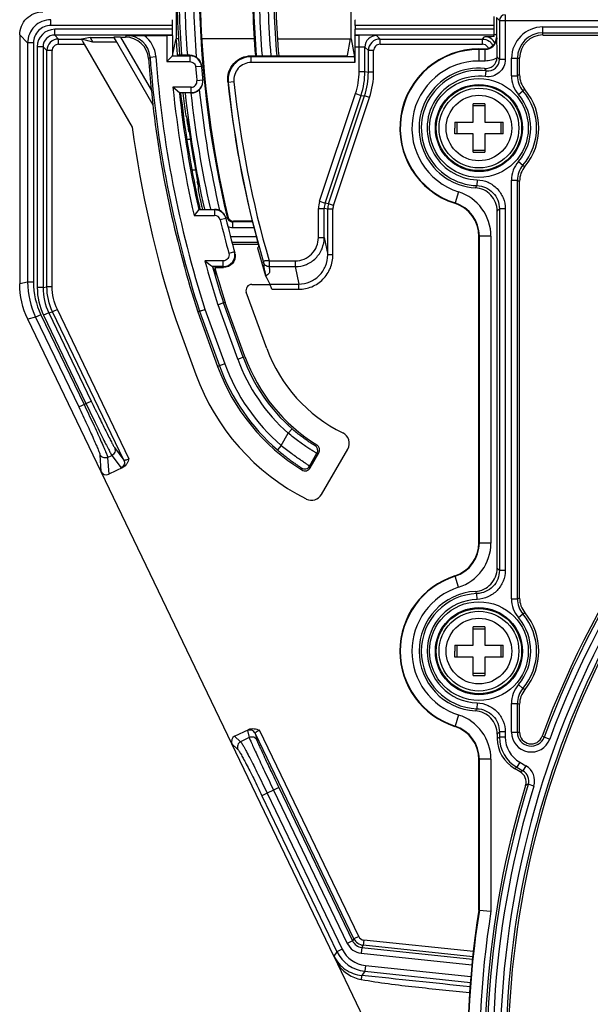
# Model space of a CAD drawing. Units: inches. Extents: x 0 to 34, y 0 to 22.
# Drawn here: x 10.5 to 11.9, y 12.5 to 15 of the extents above; entities that cross this region are included whole.
import ezdxf

# ---------------------------------------------------------------- set-up
doc = ezdxf.new("R2010")
doc.units = ezdxf.units.IN
doc.header["$LTSCALE"] = 1.87
doc.header["$MEASUREMENT"] = 0
doc.layers.get('0').update_dxf_attribs({"linetype": 'CONTINUOUS'})
doc.layers.add('ALL_ASM_MEM', color=7, linetype='CONTINUOUS')
doc.styles.get("Standard").update_dxf_attribs({"font": 'txt', "width": 0.8})
doc.dimstyles.new('DIMSTYLE_1', dxfattribs={"dimtxt": 0.15, "dimasz": 0.1875, "dimexe": 0.125, "dimexo": 0.0625, "dimgap": 0.075, "dimtad": 0, "dimtih": 1, "dimtoh": 1, "dimlfac": 1.333333, "dimzin": 0, "dimdsep": 46, "dimtxsty": 'Standard', "dimblk": '_FILLED', "dimblk1": '_FILLED', "dimblk2": '_FILLED', "dimcen": 0.09, "dimadec": 0, "dimazin": 0, "dimtp": 0.01, "dimtm": 0.01, "dimtfac": 1, "dimtofl": 0, "dimtmove": 0, "dimatfit": 3, "dimldrblk": '_FILLED', "dimfxl": 1, "dimtolj": 1, "dimtzin": 0, "dimarcsym": 0})

# ---------------------------------------------------------------- blocks, each defined once
blk = doc.blocks.new('_FILLED')
at = {"color": 0, "linetype": 'ByBlock'}
blk.add_solid([(0, 0), (-1, 0.167), (-1, -0.167)], dxfattribs=at)
blk = doc.blocks.new('*D1')
at = {"color": 2, "linetype": 'Continuous'}
for p, q in [((10.4972, 15.0852), (10.4972, 18.5767)), ((16.4766, 12.9726), (16.4766, 18.5767)), ((10.4972, 18.4517), (12.9319, 18.4517)), ((16.4766, 18.4517), (14.0419, 18.4517))]:
    blk.add_line(p, q, dxfattribs=at)
at = {"color": 2, "linetype": 'Continuous', "xscale": 0.1875, "yscale": 0.1875, "zscale": 0.1875, "rotation": 180}
blk.add_blockref('_FILLED', (10.4972, 18.4517), dxfattribs=at)
at = {"color": 2, "linetype": 'Continuous', "xscale": 0.1875, "yscale": 0.1875, "zscale": 0.1875}
blk.add_blockref('_FILLED', (16.4766, 18.4517), dxfattribs=at)
at = {"color": 2, "linetype": 'Continuous', "insert": (13.1869, 18.5267), "char_height": 0.15, "width": 0.96, "attachment_point": 2, "line_spacing_factor": 0.9}
blk.add_mtext('8.0\\P[202,50]', dxfattribs=at)

msp = doc.modelspace()

# ---------------------------------------------------------------- linework, layer by layer
at = {"layer": 'ALL_ASM_MEM', "color": 7, "linetype": 'Continuous'}
for p, q in [((10.8948, 15.0398), (10.8948, 14.9709)), ((11.3388, 14.9709), (11.3388, 15.0398)), ((11.702, 14.9766), (11.702, 15.0274)), ((11.7079, 15.025), (11.7079, 14.9748)), ((10.4972, 14.9808), (10.4972, 14.3487)), ((10.8844, 15.0049), (10.8844, 14.9952)), ((11.3491, 15.0049), (11.3491, 14.9952)), ((11.826, 14.9807), (12.4756, 14.9807)), ((10.6548, 14.9705), (10.6546, 14.9705)), ((10.6761, 14.9747), (10.6548, 14.9706)), ((10.6834, 14.9623), (10.6548, 14.9706)), ((10.6611, 14.9574), (10.7829, 14.7465)), ((10.6761, 14.9747), (10.6834, 14.9623)), ((10.6761, 14.9747), (10.7363, 14.9747)), ((10.7435, 14.9623), (10.6834, 14.9623)), ((10.7363, 14.9747), (10.7365, 14.9751)), ((10.7363, 14.9747), (10.7435, 14.9623)), ((10.7534, 14.9754), (10.7656, 14.9754)), ((10.7694, 14.9794), (10.8134, 14.9797)), ((10.8134, 14.9797), (10.871, 14.9797)), ((10.8847, 14.9805), (10.8857, 14.9794)), ((10.8857, 14.928), (10.8938, 14.9685)), ((10.894, 14.9694), (10.8948, 14.9709)), ((10.9005, 14.9709), (10.8948, 14.9709)), ((11.0928, 14.9709), (10.9596, 14.9709)), ((11.152, 14.9709), (11.3388, 14.9709)), ((11.3294, 14.9291), (11.3377, 14.9709)), ((11.3388, 14.9709), (11.3478, 14.9256)), ((11.3488, 14.9805), (11.3486, 14.9802)), ((11.7089, 14.9737), (11.7091, 14.9699)), ((11.348, 14.9507), (11.348, 14.9109)), ((11.6636, 14.9453), (11.6784, 14.9453)), ((10.8857, 14.9279), (10.871, 14.9132)), ((10.8972, 14.9301), (10.9292, 14.9301)), ((11.0847, 14.9278), (11.3146, 14.9278)), ((11.7669, 14.8794), (11.7669, 14.9217)), ((10.8318, 14.8397), (10.8355, 14.8037)), ((10.9027, 14.8335), (10.8863, 14.8483)), ((11.6486, 14.7595), (11.6486, 14.8061)), ((11.6786, 14.8061), (11.6786, 14.7595)), ((10.8352, 14.8036), (10.8355, 14.8037)), ((11.6786, 14.8008), (11.6486, 14.8008)), ((10.9123, 14.7592), (10.9152, 14.7592)), ((10.9219, 14.7653), (10.9219, 14.7652)), ((10.9232, 14.7652), (10.9219, 14.7652)), ((11.602, 14.7595), (11.6486, 14.7595)), ((11.6073, 14.7595), (11.6073, 14.7295)), ((11.6786, 14.7595), (11.7252, 14.7595)), ((11.7198, 14.7295), (11.7198, 14.7595)), ((10.9274, 14.7356), (10.926, 14.7356)), ((10.9305, 14.715), (10.9217, 14.715)), ((11.6486, 14.7295), (11.602, 14.7295)), ((11.6486, 14.6829), (11.6486, 14.7295)), ((11.6786, 14.7295), (11.6786, 14.6829)), ((11.7252, 14.7295), (11.6786, 14.7295)), ((11.6486, 14.6883), (11.6786, 14.6883)), ((10.9347, 14.6382), (10.9436, 14.6382)), ((10.9488, 14.6105), (10.9478, 14.6088)), ((11.7669, 13.5507), (11.7669, 14.6096)), ((10.9402, 14.594), (10.9432, 14.594)), ((10.949, 14.6028), (10.9504, 14.6028)), ((10.9518, 14.5374), (10.94, 14.5226)), ((11.7099, 13.6265), (11.7099, 14.5338)), ((11.0879, 14.5083), (11.0403, 14.5083)), ((11.1006, 14.4586), (11.1043, 14.4439)), ((11.6636, 13.6912), (11.6636, 14.4691)), ((11.0376, 14.4492), (11.1031, 14.4492)), ((11.1013, 14.4398), (11.1043, 14.4439)), ((10.987, 14.3924), (10.9871, 14.3923)), ((10.9925, 14.3902), (11.015, 14.3902)), ((11.0866, 14.347), (11.1333, 14.347)), ((11.1328, 14.3479), (11.1327, 14.3481)), ((11.1331, 14.3471), (11.1328, 14.3479)), ((11.1372, 14.3349), (11.1331, 14.3471)), ((11.1248, 14.1844), (11.0728, 14.3272)), ((11.0193, 14.3016), (11.0148, 14.3001)), ((11.0693, 14.1642), (11.0193, 14.3016)), ((11.2952, 12.6413), (10.5176, 14.2592)), ((10.8935, 14.2585), (10.9444, 14.1187)), ((10.9539, 14.2792), (10.9494, 14.2777)), ((10.9494, 14.2777), (10.9999, 14.1389)), ((11.2346, 13.8811), (11.2568, 13.9195)), ((11.2639, 13.8138), (11.3305, 13.9291)), ((10.7591, 13.8822), (10.7234, 13.8651)), ((11.6486, 13.4308), (11.6486, 13.4774)), ((11.6786, 13.472), (11.6486, 13.472)), ((11.6786, 13.4774), (11.6786, 13.4308)), ((11.602, 13.4308), (11.6486, 13.4308)), ((11.6073, 13.4308), (11.6073, 13.4008)), ((11.6786, 13.4308), (11.7252, 13.4308)), ((11.7198, 13.4008), (11.7198, 13.4308)), ((11.6486, 13.4008), (11.602, 13.4008)), ((11.6486, 13.3542), (11.6486, 13.4008)), ((11.6786, 13.4008), (11.6786, 13.3542)), ((11.7252, 13.4008), (11.6786, 13.4008)), ((11.6486, 13.3595), (11.6786, 13.3595)), ((11.7669, 13.2096), (11.7669, 13.2809)), ((11.0432, 13.1997), (11.0788, 13.2169)), ((11.7099, 13.2051), (11.7099, 13.1941)), ((11.6636, 12.7581), (11.6636, 13.1403)), ((11.7687, 13.1091), (11.7542, 13.1174)), ((11.6636, 12.7581), (11.6646, 12.758)), ((11.6646, 12.758), (11.6942, 12.7557)), ((11.3053, 12.6204), (11.2952, 12.6413)), ((11.5173, 12.1792), (11.3053, 12.6204))]:
    msp.add_line(p, q, dxfattribs=at)
at = {"layer": 'ALL_ASM_MEM', "color": 9, "linetype": 'Continuous'}
for p, q in [((11.7304, 15.032), (11.7304, 14.9189)), ((10.5764, 15.0049), (10.5764, 15.0197)), ((11.7079, 15.025), (11.7156, 15.0173)), ((11.7156, 15.0173), (11.7156, 14.9189)), ((11.7156, 15.0173), (14.2841, 15.0173)), ((10.4972, 14.9808), (10.5174, 14.9606)), ((10.8844, 15.0049), (10.5764, 15.0049)), ((10.5861, 14.9805), (10.5861, 14.9952)), ((10.8844, 14.9952), (10.5861, 14.9952)), ((11.702, 15.0049), (11.3491, 15.0049)), ((11.702, 14.9952), (11.3491, 14.9952)), ((11.826, 14.9807), (11.826, 15.0012)), ((11.826, 15.0012), (12.4756, 15.0012)), ((11.826, 14.9864), (12.4756, 14.9864)), ((10.5174, 14.9606), (10.5174, 14.3532)), ((10.5321, 14.9606), (10.5174, 14.9606)), ((10.5321, 14.9606), (10.5321, 14.3532)), ((10.5861, 14.9805), (10.5959, 14.9706)), ((10.8847, 14.9805), (10.5861, 14.9805)), ((10.5959, 14.9574), (10.5959, 14.9706)), ((10.5959, 14.9706), (10.6548, 14.9706)), ((10.5959, 14.9574), (10.6611, 14.9574)), ((10.7365, 14.9751), (10.8355, 14.8037)), ((10.7534, 14.9754), (10.8318, 14.8397)), ((10.7656, 14.9754), (10.7694, 14.9794)), ((10.871, 14.9797), (10.871, 14.9132)), ((10.8857, 14.9794), (10.8857, 14.928)), ((11.3486, 14.9802), (11.3593, 14.9802)), ((11.702, 14.9805), (11.3488, 14.9805)), ((11.3593, 14.888), (11.3593, 14.9802)), ((11.4036, 14.9794), (11.4124, 14.9706)), ((11.4124, 14.9574), (11.4124, 14.9706)), ((11.4124, 14.9706), (11.6724, 14.9706)), ((11.4124, 14.9574), (11.6724, 14.9574)), ((11.6724, 14.9706), (11.6781, 14.9763)), ((11.6724, 14.9574), (11.6724, 14.9706)), ((11.7089, 14.9737), (11.7079, 14.9748)), ((10.5418, 14.9509), (10.5418, 14.3392)), ((10.5565, 14.9509), (10.5418, 14.9509)), ((10.5565, 14.9509), (10.5565, 14.3392)), ((10.5565, 14.9509), (10.5664, 14.9411)), ((10.5664, 14.3415), (10.5664, 14.9411)), ((10.5797, 14.9411), (10.5664, 14.9411)), ((10.5797, 14.3415), (10.5797, 14.9411)), ((11.348, 14.9507), (11.3593, 14.9507)), ((11.374, 14.888), (11.374, 14.9499)), ((11.374, 14.9499), (11.3828, 14.9411)), ((11.3828, 14.8866), (11.3828, 14.9411)), ((11.3961, 14.9411), (11.3828, 14.9411)), ((11.3961, 14.8866), (11.3961, 14.9411)), ((11.6636, 14.9453), (11.6636, 14.9147)), ((11.6794, 14.9442), (11.6636, 14.9442)), ((11.6794, 14.9442), (11.6784, 14.9453)), ((11.6794, 14.9147), (11.6794, 14.9442)), ((10.8245, 14.9207), (10.8283, 14.9247)), ((10.8283, 14.9247), (10.843, 14.9258)), ((10.871, 14.9132), (10.9294, 14.9132)), ((10.8857, 14.9279), (10.9294, 14.9279)), ((10.9292, 14.9301), (10.9294, 14.9279)), ((10.9294, 14.9279), (10.9294, 14.9132)), ((11.0853, 14.9256), (11.0847, 14.9278)), ((11.0853, 14.9109), (11.0853, 14.9256)), ((11.3478, 14.9256), (11.0853, 14.9256)), ((11.348, 14.9109), (11.0853, 14.9109)), ((11.6794, 14.9147), (11.6636, 14.9147)), ((11.7304, 14.9189), (11.7156, 14.9189)), ((11.7465, 14.8773), (11.7465, 14.9217)), ((11.7465, 14.9217), (11.7669, 14.9217)), ((11.7612, 14.8773), (11.7612, 14.9217)), ((10.9588, 14.9009), (10.9441, 14.8997)), ((11.3593, 14.888), (11.374, 14.888)), ((11.374, 14.888), (11.3828, 14.8866)), ((11.3961, 14.8866), (11.3828, 14.8866)), ((11.6804, 14.875), (11.6823, 14.8897)), ((10.962, 14.866), (10.9473, 14.8645)), ((11.0267, 14.8604), (11.026, 14.8625)), ((11.0414, 14.8619), (11.0267, 14.8604)), ((11.7465, 14.8773), (11.7612, 14.8773)), ((10.9327, 14.8483), (10.8863, 14.8483)), ((10.9327, 14.8335), (10.9027, 14.8335)), ((10.9327, 14.8335), (10.9327, 14.8483)), ((11.259, 14.5583), (11.3502, 14.832)), ((11.3502, 14.832), (11.3642, 14.8273)), ((11.764, 14.8296), (11.7752, 14.8392)), ((11.273, 14.5537), (11.3642, 14.8273)), ((11.2818, 14.5522), (11.373, 14.8259)), ((11.2944, 14.548), (11.3856, 14.8217)), ((11.3642, 14.8273), (11.373, 14.8259)), ((11.3856, 14.8217), (11.373, 14.8259)), ((11.764, 14.6594), (11.7752, 14.6499)), ((11.6591, 14.613), (11.6586, 14.5982)), ((11.7465, 13.5486), (11.7465, 14.6117)), ((11.7465, 14.6117), (11.7612, 14.6117)), ((11.7612, 13.5486), (11.7612, 14.6117)), ((11.6119, 14.5823), (11.603, 14.5542)), ((11.259, 14.5583), (11.273, 14.5537)), ((10.9518, 14.5374), (10.9924, 14.5374)), ((10.9924, 14.5374), (10.9924, 14.5226)), ((11.2559, 14.4663), (11.2559, 14.5397)), ((11.2559, 14.5397), (11.2707, 14.5397)), ((11.2707, 14.4663), (11.2707, 14.5397)), ((11.2795, 14.5382), (11.2707, 14.5397)), ((11.2818, 14.5522), (11.273, 14.5537)), ((11.2795, 14.4222), (11.2795, 14.5382)), ((11.2928, 14.5382), (11.2795, 14.5382)), ((11.2944, 14.548), (11.2818, 14.5522)), ((11.2928, 14.4222), (11.2928, 14.5382)), ((11.603, 14.5542), (11.6021, 14.5533)), ((11.7156, 14.5392), (11.7156, 13.621)), ((11.7304, 14.5392), (11.7156, 14.5392)), ((11.7304, 14.5392), (11.7304, 13.621)), ((10.94, 14.5226), (10.9924, 14.5226)), ((11.0211, 14.5147), (11.0067, 14.5113)), ((11.0206, 14.5165), (11.0241, 14.5173)), ((11.026, 14.5196), (11.0241, 14.5173)), ((11.0403, 14.5083), (11.0385, 14.506)), ((11.0385, 14.4912), (11.0385, 14.506)), ((11.0884, 14.506), (11.0385, 14.506)), ((11.0922, 14.4912), (11.0385, 14.4912)), ((11.0327, 14.4692), (11.0327, 14.4676)), ((11.0327, 14.4692), (11.0979, 14.4692)), ((11.2559, 14.4663), (11.2707, 14.4663)), ((11.2707, 14.4663), (11.2795, 14.4222)), ((11.6646, 14.4698), (11.6636, 14.4691)), ((11.6646, 14.4698), (11.6646, 13.6904)), ((11.6942, 14.4698), (11.6646, 14.4698)), ((11.6942, 14.4698), (11.6942, 13.6904)), ((11.0362, 14.4544), (11.1017, 14.4544)), ((11.0144, 14.4071), (10.9676, 14.4071)), ((11.0144, 14.3924), (11.0144, 14.4071)), ((11.0428, 14.4297), (11.0286, 14.4258)), ((11.1308, 14.4071), (11.1308, 14.3924)), ((11.1308, 14.4071), (11.197, 14.4071)), ((11.197, 14.4071), (11.197, 14.3924)), ((11.2928, 14.4222), (11.2795, 14.4222)), ((11.0144, 14.3924), (10.987, 14.3924)), ((11.0144, 14.3924), (11.015, 14.3902)), ((11.1308, 14.3924), (11.197, 14.3924)), ((11.197, 14.3924), (11.2058, 14.3481)), ((10.5174, 14.3532), (10.4972, 14.3487)), ((10.5321, 14.3532), (10.5174, 14.3532)), ((10.5565, 14.3392), (10.5418, 14.3392)), ((10.5565, 14.3392), (10.5664, 14.3415)), ((10.5797, 14.3415), (10.5664, 14.3415)), ((11.1327, 14.3481), (11.2058, 14.3481)), ((11.1372, 14.3349), (11.2058, 14.3349)), ((11.2058, 14.3349), (11.2058, 14.3481)), ((10.5929, 14.2833), (10.5809, 14.2775)), ((10.7748, 13.9048), (10.5929, 14.2833)), ((10.9678, 14.284), (11.0182, 14.1456)), ((11.051, 14.1575), (11.0009, 14.2953)), ((11.0649, 14.1626), (11.0148, 14.3001)), ((10.5377, 14.2638), (10.5176, 14.2592)), ((10.551, 14.2702), (10.5377, 14.2638)), ((10.5377, 14.2638), (10.6473, 14.0359)), ((10.551, 14.2702), (10.6606, 14.0423)), ((10.5711, 14.2753), (10.5578, 14.2689)), ((10.5578, 14.2689), (10.6656, 14.0447)), ((10.5711, 14.2753), (10.5809, 14.2775)), ((10.5711, 14.2753), (10.6789, 14.0511)), ((10.7618, 13.9012), (10.5809, 14.2775)), ((10.9539, 14.2792), (11.0043, 14.1406)), ((11.051, 14.1575), (11.0693, 14.1642)), ((11.0182, 14.1456), (10.9999, 14.1389)), ((10.6473, 14.0359), (10.6789, 14.0511)), ((11.1792, 13.9693), (11.189, 13.9803)), ((11.1615, 13.9385), (11.1792, 13.9693)), ((10.7381, 13.9327), (10.7618, 13.9012)), ((11.1615, 13.9385), (11.1518, 13.9273)), ((10.7008, 13.9148), (10.7037, 13.872)), ((10.7205, 13.9079), (10.7312, 13.913)), ((10.7205, 13.9079), (10.7234, 13.8651)), ((10.7312, 13.913), (10.7549, 13.8816)), ((11.2334, 13.8859), (11.2521, 13.9184)), ((11.6646, 13.6904), (11.6636, 13.6912)), ((11.6942, 13.6904), (11.6646, 13.6904)), ((11.603, 13.6061), (11.6021, 13.6069)), ((11.6119, 13.578), (11.603, 13.6061)), ((11.7304, 13.621), (11.7156, 13.621)), ((11.6591, 13.5473), (11.6586, 13.5621)), ((11.7465, 13.5486), (11.7612, 13.5486)), ((11.764, 13.5009), (11.7752, 13.5104)), ((11.764, 13.3307), (11.7752, 13.3211)), ((11.6591, 13.2842), (11.6586, 13.2695)), ((11.7465, 13.2096), (11.7465, 13.2829)), ((11.7465, 13.2829), (11.7612, 13.2829)), ((11.7612, 13.2096), (11.7612, 13.2829)), ((11.6119, 13.2536), (11.603, 13.2255)), ((11.0757, 13.214), (11.0803, 13.1962)), ((11.0954, 13.2071), (11.0999, 13.1894)), ((11.3462, 12.6853), (11.0954, 13.2071)), ((11.3582, 12.691), (11.1063, 13.2151)), ((11.603, 13.2255), (11.6021, 13.2246)), ((11.7156, 13.2105), (11.7156, 13.1974)), ((11.7304, 13.2105), (11.7156, 13.2105)), ((11.7304, 13.2105), (11.7304, 13.1974)), ((11.7465, 13.2096), (11.7669, 13.2096)), ((11.0363, 13.18), (11.0515, 13.1661)), ((11.0432, 13.1997), (11.0584, 13.1857)), ((11.0803, 13.1962), (11.0584, 13.1857)), ((11.7099, 13.1941), (11.7156, 13.1974)), ((11.7304, 13.1974), (11.7156, 13.1974)), ((11.8242, 13.1994), (11.8433, 13.1923)), ((11.6646, 13.1411), (11.6636, 13.1403)), ((11.6646, 13.1411), (11.6646, 12.758)), ((11.6942, 13.1411), (11.6646, 13.1411)), ((11.6942, 13.1411), (11.6942, 12.7557)), ((11.7673, 13.1335), (11.7599, 13.1207)), ((11.7673, 13.1335), (11.7828, 13.1245)), ((11.7542, 13.1174), (11.7599, 13.1207)), ((11.7599, 13.1207), (11.7755, 13.1117)), ((11.7755, 13.1117), (11.7687, 13.1091)), ((11.7828, 13.1245), (11.7755, 13.1117)), ((11.1554, 13.0692), (11.1126, 13.0486)), ((11.1259, 13.055), (11.3163, 12.6588)), ((11.1421, 13.0628), (11.3291, 12.6735)), ((11.1554, 13.0692), (11.3424, 12.6799)), ((11.7889, 13.0775), (11.7821, 13.0748)), ((11.803, 13.0731), (11.7889, 13.0775)), ((11.1126, 13.0486), (11.303, 12.6524)), ((11.3424, 12.6799), (11.3291, 12.6735)), ((11.3462, 12.6853), (11.3424, 12.6799)), ((11.3582, 12.691), (11.3462, 12.6853)), ((11.3711, 12.6819), (11.3697, 12.6687)), ((11.6494, 12.6526), (11.3711, 12.6819)), ((11.3163, 12.6588), (11.303, 12.6524)), ((11.366, 12.6633), (11.3644, 12.6487)), ((11.3697, 12.6687), (11.366, 12.6633)), ((11.366, 12.6633), (11.6473, 12.6338)), ((11.6479, 12.6394), (11.3697, 12.6687)), ((11.303, 12.6524), (11.2952, 12.6413)), ((11.3644, 12.6487), (11.6459, 12.6191)), ((11.3751, 12.6174), (11.3736, 12.6027)), ((11.3751, 12.6174), (11.643, 12.5892)), ((11.3736, 12.6027), (11.366, 12.5919)), ((11.3736, 12.6027), (11.6418, 12.5745))]:
    msp.add_line(p, q, dxfattribs=at)
for centre, radius in [((11.6636, 14.7445), 0.1254), ((11.6636, 14.7445), 0.1106), ((11.6636, 14.7445), 0.1083), ((11.6636, 14.7445), 0.0833), ((11.6636, 13.4158), 0.1254), ((11.6636, 13.4158), 0.1106), ((11.6636, 13.4158), 0.1083), ((11.6636, 13.4158), 0.0833)]:
    msp.add_circle(centre, radius, dxfattribs=at)
at = {"layer": 'ALL_ASM_MEM', "color": 7, "linetype": 'Continuous'}
for centre in [(11.6636, 14.7445), (11.6636, 13.4158)]:
    msp.add_circle(centre, 0.1013, dxfattribs=at)
for centre, radius, start, end in [((13.5976, 15.1284), 2.7018, 181.8789, 184.1991), ((13.5976, 15.1284), 2.6427, 181.8901, 193.3169), ((13.5976, 15.1284), 2.5098, 181.9903, 184.5838), ((13.5976, 15.1284), 2.4508, 182.0714, 184.6945), ((11.826, 14.9217), 0.0591, 90, 180), ((10.7656, 14.9163), 0.059, 4.2844, 89.9976), ((13.5976, 15.1284), 2.7077, 183.3934, 184.1988), ((11.7328, 10.7469), 4.2298, 90.5606, 90.7412), ((11.7143, 12.6133), 2.3633, 90.2984, 90.5537), ((10.3276, 14.9209), 1.3823, 0.1807, 2.0286), ((11.6636, 14.7445), 0.2008, 90, 252.1821), ((13.5976, 15.1284), 2.7809, 184.282, 185.9587), ((11.6804, 14.9253), 0.0295, 264.658, 355.86), ((11.6811, 14.9252), 0.0289, 355.8482, 0.1035), ((13.5976, 15.1284), 2.6486, 184.9256, 185.6858), ((11.6636, 14.7445), 0.1521, 84.6773, 266.5601), ((10.9327, 14.8626), 0.0295, 270.0011, 358.5785), ((10.9327, 14.863), 0.0295, 310.2471, 357.7645), ((10.9326, 14.863), 0.0296, 357.7702, 5.6803), ((10.9329, 14.8627), 0.0293, 358.4844, 5.6704), ((13.5976, 15.1284), 2.5853, 185.902, 195.0144), ((11.8259, 14.8794), 0.059, 179.997, 219.7216), ((13.5976, 15.1284), 2.7106, 186.2538, 187.8269), ((13.5976, 15.1284), 2.7077, 186.2606, 191.3706), ((13.5976, 15.1284), 2.7018, 186.2744, 187.4215), ((11.6636, 14.7445), 0.1521, 320.2813, 39.7187), ((11.6636, 12.4559), 2.3503, 89.6343, 90.3657), ((13.5976, 15.1284), 2.7815, 186.7059, 197.8085), ((13.5976, 15.1284), 2.7003, 187.7297, 188.3625), ((13.5976, 15.1284), 2.6989, 187.7336, 191.2295), ((13.9522, 14.7445), 2.3502, 179.6343, 180), ((9.3758, 14.7445), 2.3495, 359.9999, 0.3657), ((13.5976, 15.1284), 2.8406, 187.7256, 197.8314), ((13.9514, 14.7445), 2.3495, 179.9999, 180.3657), ((9.375, 14.7445), 2.3502, 359.6343, 0), ((11.6636, 17.0332), 2.3503, 269.6343, 270.3657), ((11.8259, 14.6096), 0.059, 140.2784, 180.003), ((13.5976, 15.1284), 2.7003, 191.0937, 191.2238), ((13.5976, 15.1284), 2.7106, 191.3706, 192.5837), ((13.5976, 15.1284), 2.7077, 191.3831, 192.5976), ((13.5976, 15.1284), 2.7018, 191.5249, 192.6256), ((10.9923, 14.5083), 0.0295, 18.5507, 89.9981), ((11.5751, 14.4691), 0.0885, 359.997, 72.185), ((10.9924, 14.5079), 0.0295, 13.4116, 19.4089), ((10.9924, 14.5083), 0.0294, 13.3979, 18.6015), ((13.5976, 15.1284), 2.6486, 193.3965, 195.3412), ((11.0403, 14.523), 0.0148, 193.2817, 270.0352), ((13.5976, 15.1284), 2.5896, 195.4198, 197.0582), ((15.1127, 19.8421), 6.8353, 232.66827, 232.87204), ((11.0148, 14.4198), 0.0296, 8.2275, 15.3215), ((13.5976, 15.1284), 2.7077, 195.8207, 197.7788), ((11.4855, 14.3157), 0.3839, 200, 244.0967), ((14.0405, 12.3823), 2.3622, 130.2663, 159.7633), ((11.4855, 14.3157), 0.4429, 200, 238.1517), ((11.4855, 14.3157), 0.5167, 200, 238.3149), ((11.4855, 14.3157), 0.5758, 200, 243.099), ((11.3049, 13.9438), 0.0295, 329.9956, 64.1011), ((11.244, 13.9269), 0.0148, 329.9591, 58.1925), ((11.2218, 13.8885), 0.0148, 238.291, 330.0237), ((11.2383, 13.8285), 0.0295, 243.096, 330.0031), ((11.5751, 13.6912), 0.0885, 287.815, 0.003), ((11.6636, 13.4158), 0.2008, 107.8179, 252.1821), ((11.6636, 13.4158), 0.1521, 93.4399, 266.5601), ((11.8259, 13.5507), 0.059, 179.997, 219.7216), ((11.6636, 13.4158), 0.1521, 320.2813, 39.7187), ((14.0405, 12.3823), 2.3031, 151.3023, 178.6977), ((11.6636, 11.1271), 2.3503, 89.6343, 90.3657), ((13.9522, 13.4158), 2.3502, 179.6343, 180), ((9.3758, 13.4158), 2.3495, 359.9999, 0.3657), ((13.9514, 13.4158), 2.3495, 179.9999, 180.3657), ((9.375, 13.4158), 2.3502, 359.6343, 0), ((11.6636, 15.7044), 2.3503, 269.6343, 270.3657), ((11.8259, 13.2809), 0.059, 140.2784, 180.003), ((11.5751, 13.1403), 0.0885, 359.997, 72.185), ((11.7964, 13.2096), 0.0295, 180, 339.7633), ((11.7539, 13.0835), 0.0295, 342.9439, 60.0077), ((14.0405, 12.3823), 2.3622, 162.9516, 265.5469), ((14.0405, 12.3823), 2.4065, 171.0153, 183.5125)]:
    msp.add_arc(centre, radius, start, end, dxfattribs=at)
at = {"layer": 'ALL_ASM_MEM', "color": 9, "linetype": 'Continuous'}
for centre, radius, start, end in [((13.5976, 15.1284), 2.6966, 181.8277, 184.2159), ((13.5976, 15.1284), 2.6819, 181.835, 184.2446), ((13.5976, 15.1284), 2.6598, 181.8502, 184.3878), ((13.5976, 15.1284), 2.645, 181.8633, 193.357), ((13.5976, 15.1284), 2.5075, 181.9655, 184.5871), ((13.5976, 15.1284), 2.4928, 181.9743, 184.6141), ((13.5976, 15.1284), 2.4707, 181.9919, 184.6562), ((13.5976, 15.1284), 2.4559, 182.0068, 184.6844), ((11.7304, 15.0173), 0.0148, 90.0842, 179.9158), ((10.5764, 14.9606), 0.0443, 89.9857, 180.0143), ((10.5861, 14.9509), 0.0443, 90.0021, 179.9979), ((11.6781, 14.9469), 0.0442, 52.5686, 54.6409), ((11.678, 14.9467), 0.0445, 47.737, 52.5669), ((11.826, 14.9217), 0.0795, 90, 180), ((11.826, 14.9217), 0.0647, 90, 180), ((10.5861, 14.951), 0.0295, 89.9898, 180.0102), ((10.5959, 14.9411), 0.0295, 90.0075, 179.9925), ((10.5959, 14.9411), 0.0162, 89.9964, 180.0036), ((10.7694, 14.9204), 0.059, 4.1971, 90.0085), ((10.7694, 14.9204), 0.0738, 4.1981, 53.4629), ((11.4036, 14.9499), 0.0295, 90.0211, 179.9789), ((11.4124, 14.9411), 0.0295, 90.0075, 179.9925), ((11.4124, 14.9411), 0.0162, 89.9964, 180.0036), ((11.6724, 14.9411), 0.0162, 34.8687, 90.0026), ((11.6795, 14.9737), 0.0294, 269.8843, 354.976), ((11.6781, 14.9468), 0.0296, 55.5083, 67.5103), ((11.6724, 14.9411), 0.0296, 48.383, 54.7651), ((11.6723, 14.941), 0.0297, 33.0376, 48.3434), ((11.6724, 14.9411), 0.0295, 31.0621, 33.0043), ((11.6724, 14.9411), 0.0295, 25.4009, 31.0594), ((11.6794, 14.9737), 0.0295, 354.9254, 0.0628), ((11.6636, 14.7445), 0.1997, 90, 252.3366), ((11.6723, 14.9411), 0.0163, 20.6355, 34.8399), ((13.5976, 15.1284), 2.7768, 184.2056, 197.8067), ((13.5976, 15.1284), 2.762, 184.2056, 197.8008), ((10.9294, 14.8984), 0.0295, 4.9304, 90.0136), ((11.6636, 14.7445), 0.1702, 90, 252.3366), ((11.6861, 14.9189), 0.0295, 262.5594, 0.0801), ((11.3554, 14.6022), 0.4797, 41.3238, 42.343), ((13.5976, 15.1284), 2.6634, 184.9256, 185.6858), ((11.181, 14.8882), 0.1783, 341.6244, 359.9407), ((11.1809, 14.8882), 0.1931, 341.6245, 359.9405), ((11.1897, 14.8868), 0.1931, 341.6241, 359.9409), ((11.1896, 14.8868), 0.2065, 341.6244, 359.9407), ((11.6636, 14.7445), 0.1464, 82.6395, 268.0536), ((11.3808, 14.67), 0.373, 36.0744, 37.2694), ((10.9327, 14.863), 0.0148, 270.005, 5.6904), ((13.5976, 15.1284), 2.5849, 185.9506, 196.299), ((13.5976, 15.1284), 2.5701, 185.9506, 196.299), ((11.6636, 14.7445), 0.1316, 82.6395, 268.0536), ((11.8202, 14.8773), 0.0738, 179.9992, 220.2893), ((12.1805, 13.7342), 1.2176, 109.8584, 110.1433), ((11.8202, 14.8773), 0.059, 179.9924, 220.2961), ((13.5976, 15.1284), 2.7258, 185.898, 192.8395), ((13.5976, 15.1284), 2.711, 186.244, 192.5908), ((13.5976, 15.1284), 2.6966, 186.2865, 192.6452), ((13.5976, 15.1284), 2.6819, 186.3222, 192.7164), ((13.5976, 15.1284), 2.6598, 186.1932, 192.8917), ((12.0641, 14.2372), 0.6676, 115.1312, 115.6358), ((11.6636, 14.7445), 0.1464, 319.7115, 40.2885), ((11.6636, 14.7445), 0.1316, 319.7115, 40.2885), ((11.8202, 14.6117), 0.0738, 139.7107, 180.0008), ((11.8202, 14.6117), 0.059, 139.7039, 180.0076), ((12.0641, 15.2518), 0.6676, 244.3642, 244.8688), ((12.1805, 15.7548), 1.2175, 249.8567, 250.1416), ((11.5761, 14.4699), 0.118, 359.9969, 72.3397), ((11.3662, 14.8147), 0.3638, 322.4026, 323.488), ((11.3154, 14.5396), 0.0594, 161.6246, 179.9405), ((11.3153, 14.5396), 0.0446, 161.6235, 179.9415), ((11.3241, 14.5382), 0.0446, 161.6251, 179.9399), ((11.324, 14.5382), 0.0312, 161.6244, 179.9406), ((11.5762, 14.4699), 0.0885, 359.9759, 72.3608), ((11.2963, 14.973), 0.6033, 313.2775, 314.0242), ((10.9924, 14.5079), 0.0148, 13.3933, 89.9963), ((13.5976, 15.1284), 2.6634, 193.3965, 195.2954), ((11.0385, 14.5207), 0.0147, 193.3519, 197.9882), ((11.0385, 14.5207), 0.0148, 197.967, 256.3727), ((11.0385, 14.5208), 0.0148, 256.4032, 269.9834), ((13.5976, 15.1284), 2.7271, 195.3367, 197.7868), ((11.0143, 14.4219), 0.0295, 270.0598, 15.2957), ((13.5976, 15.1284), 2.7124, 195.7468, 197.7808), ((14.0405, 12.3823), 2.3565, 130.2663, 159.7633), ((11.4855, 14.3157), 0.4624, 200, 228.5232), ((11.4855, 14.3157), 0.4476, 200, 228.5232), ((14.0405, 12.3823), 2.3418, 130.2663, 159.7633), ((11.4855, 14.3157), 0.512, 200, 229.3387), ((11.4855, 14.3157), 0.4973, 200, 229.3387), ((10.9259, 15.1544), 1.2579, 284.8001, 285.0137), ((11.2394, 13.9258), 0.0148, 330.0031, 57.736), ((10.9348, 15.2036), 1.3239, 283.8694, 284.0756), ((11.2206, 13.8933), 0.0148, 237.9126, 329.9964), ((12.6167, 14.2515), 1.452, 194.7895, 194.9871), ((12.5851, 14.2218), 1.3928, 193.9547, 194.1575), ((11.5762, 13.6904), 0.0885, 287.6392, 0.0241), ((11.5761, 13.6904), 0.118, 287.6603, 0.0031), ((11.6636, 13.4158), 0.1997, 107.6634, 252.3366), ((11.2963, 13.1872), 0.6033, 45.9758, 46.7225), ((11.6636, 13.4158), 0.1702, 107.6634, 252.3366), ((11.6636, 13.4158), 0.1464, 91.9464, 268.0536), ((11.3662, 13.3456), 0.3638, 36.512, 37.5974), ((11.6636, 13.4158), 0.1316, 91.9464, 268.0536), ((11.8202, 13.5486), 0.0738, 179.9992, 220.2893), ((12.1805, 12.4055), 1.2176, 109.8584, 110.1433), ((11.8202, 13.5486), 0.059, 179.9924, 220.2961), ((12.0641, 12.9085), 0.6676, 115.1312, 115.6358), ((11.6636, 13.4158), 0.1464, 319.7115, 40.2885), ((14.0405, 12.3823), 2.3236, 151.3023, 178.6977), ((14.0405, 12.3823), 2.3088, 151.3023, 178.6977), ((11.6636, 13.4158), 0.1316, 319.7115, 40.2885), ((11.8202, 13.2829), 0.0738, 139.7107, 180.0008), ((11.8202, 13.283), 0.059, 139.7039, 180.0076), ((12.0641, 13.923), 0.6676, 244.3642, 244.8688), ((12.1805, 14.426), 1.2175, 249.8567, 250.1416), ((11.3662, 13.4859), 0.3638, 322.4026, 323.488), ((11.5761, 13.1411), 0.118, 359.9969, 72.3397), ((11.5762, 13.1411), 0.0885, 359.9759, 72.3608), ((11.2963, 13.6443), 0.6033, 313.2775, 314.0242), ((11.7964, 13.2096), 0.05, 180, 339.7633), ((11.7964, 13.2096), 0.0352, 180, 339.7633), ((11.8042, 13.1974), 0.0885, 180.0048, 239.9952), ((11.8041, 13.1974), 0.0738, 179.9971, 240.0029), ((11.7607, 13.0862), 0.0295, 342.8035, 60.0394), ((11.7607, 13.0862), 0.0443, 342.8352, 60.0077), ((14.0405, 12.3823), 2.3565, 162.8429, 265.6231), ((14.0405, 12.3823), 2.3418, 162.8429, 265.6231), ((14.0405, 12.3823), 2.4054, 171.0133, 183.5273), ((14.0405, 12.3823), 2.3759, 170.9575, 183.5273), ((11.369, 12.6927), 0.0295, 205.6642, 264.0055), ((11.3728, 12.698), 0.0295, 205.674, 263.9956), ((11.3728, 12.698), 0.0162, 205.669, 264.0007), ((11.3828, 12.6908), 0.0738, 205.6683, 264.0013), ((11.3691, 12.6927), 0.0443, 205.6697, 263.9999), ((11.3828, 12.6908), 0.0885, 205.6757, 263.9939), ((0.2106, -95.4456), 108.6119, 83.958934, 84.104826)]:
    msp.add_arc(centre, radius, start, end, dxfattribs=at)
at = {"layer": 'ALL_ASM_MEM', "color": 7, "linetype": 'Continuous'}
for centre, major_axis, ratio, start_param, end_param in [((10.8847, 15.0049), (0, 0.0148), 0.017455, 0.034907, 1.570796), ((11.3488, 15.0049), (0, 0.0148), 0.017455, -1.570796, -0.034907), ((10.8847, 14.9952), (0, 0.0148), 0.017455, -4.712389, -3.159046), ((11.3488, 14.9952), (0, 0.0148), 0.017455, -3.124139, -1.570796), ((10.7536, 14.9751), (0.017, 0), 0.015115, 1.579526, 3.132869), ((10.871, 14.9794), (0.0148, 0), 0.017455, 0.017453, 1.570796), ((11.3486, 14.9507), (0, 0.0295), 0.017455, 0.017453, 1.570796), ((11.6783, 14.9748), (-0.0209, 0.0209), 0.998783, 2.356803, 3.926382), ((10.871, 14.9281), (0.0148, 0), 0.087489, -0.087266, -0.017453), ((11.3146, 14.9291), (0.0148, 0), 0.087489, -1.570796, -0.017453), ((11.3478, 14.9109), (0, 0.0148), 0.017455, -1.570796, -0.087266), ((13.5976, 15.7069), (0, 2.8997), 0.979895, 1.903726, 1.909105), ((13.5976, 15.7042), (0, 2.8863), 0.979895, 1.896972, 1.902021), ((13.5976, 14.5823), (0, 2.7368), 0.979895, 1.502695, 1.503908), ((13.5976, 14.5873), (0, 2.7119), 0.979895, 1.562912, 1.568342), ((13.5976, 15.7112), (0, 2.9214), 0.979895, -4.323042, -4.32196), ((13.5976, 14.5894), (0, 2.7016), 0.979895, 1.565831, 1.57109), ((13.5976, 15.7225), (0, 2.9778), 0.979895, -4.249303, -4.240451), ((13.5976, 15.6979), (0, 2.8548), 0.979895, -4.228071, -4.219884), ((11.0867, 14.3322), (0.0074, -0.0129), 0.994941, 2.620983, 4.537788), ((10.717, 13.8784), (-0.001, 0.0148), 0.995592, -4.331096, -2.763341), ((11.0496, 13.1864), (0.0109, -0.01), 0.995592, 2.763341, 4.331096), ((11.7986, 13.1942), (0.0768, 0.0443), 0.999188, 2.618346, 3.66484)]:
    msp.add_ellipse(centre, major_axis=major_axis, ratio=ratio, start_param=start_param, end_param=end_param, dxfattribs=at)
for points, knots in [([(10.4972, 14.9808), (10.4972, 14.9884), (10.5003, 15.004), (10.5134, 15.0236), (10.5331, 15.0367), (10.5486, 15.0398), (10.5563, 15.0398)], [0, 0, 0, 0, 0.250026, 0.5, 0.749974, 1, 1, 1, 1]), ([(10.6546, 14.9705), (10.6546, 14.9699), (10.6555, 14.9683), (10.6567, 14.9653), (10.6588, 14.9615), (10.6603, 14.9588), (10.6611, 14.9574)], [0, 0, 0, 0, 0.126218, 0.35991, 0.6648, 1, 1, 1, 1]), ([(10.8947, 14.9681), (10.8947, 14.9681), (10.8945, 14.9684), (10.8941, 14.9685), (10.8938, 14.9685)], [0, 0, 0, 0, 0.124491, 1, 1, 1, 1]), ([(10.9292, 14.9301), (10.9363, 14.9301), (10.9512, 14.9245), (10.958, 14.9101), (10.9586, 14.903)], [0, 0, 0, 0, 0.499932, 1, 1, 1, 1]), ([(11.026, 14.8625), (11.0252, 14.8707), (11.0269, 14.8875), (11.0396, 14.9094), (11.0599, 14.9243), (11.0765, 14.9278), (11.0847, 14.9278)], [0, 0, 0, 0, 0.250045, 0.500017, 0.749984, 1, 1, 1, 1]), ([(11.7099, 14.5338), (11.7099, 14.5412), (11.7071, 14.5561), (11.6949, 14.5752), (11.6766, 14.5885), (11.6618, 14.5923), (11.6545, 14.5927)], [0, 0, 0, 0, 0.250027, 0.499996, 0.749975, 1, 1, 1, 1]), ([(11.0441, 14.424), (11.0453, 14.4159), (11.0404, 14.3978), (11.0232, 14.3902), (11.015, 14.3902)], [0, 0, 0, 0, 0.500186, 1, 1, 1, 1]), ([(11.1308, 14.4071), (11.1289, 14.4072), (11.1253, 14.4076), (11.1208, 14.4074), (11.1168, 14.4063), (11.1164, 14.4038), (11.1166, 14.4029)], [0, 0, 0, 0, 0.343845, 0.633265, 0.833255, 1, 1, 1, 1]), ([(10.954, 14.2787), (10.954, 14.2791), (10.9559, 14.2799), (10.9583, 14.2808), (10.9629, 14.2822), (10.9661, 14.2834), (10.9678, 14.284)], [0, 0, 0, 0, 0.08596, 0.302286, 0.62363, 1, 1, 1, 1]), ([(11.0149, 14.2997), (11.0149, 14.2998), (11.0144, 14.2998), (11.013, 14.2995), (11.0101, 14.2985), (11.0059, 14.297), (11.0026, 14.2959), (11.0009, 14.2953)], [0, 0, 0, 0, 0.025598, 0.084944, 0.301743, 0.623288, 1, 1, 1, 1]), ([(10.7748, 13.9048), (10.7734, 13.9003), (10.7702, 13.8914), (10.7633, 13.8842), (10.7591, 13.8822)], [0, 0, 0, 0, 0.501852, 1, 1, 1, 1]), ([(11.6545, 13.5676), (11.6618, 13.568), (11.6766, 13.5717), (11.6949, 13.585), (11.7071, 13.6042), (11.7099, 13.6191), (11.7099, 13.6265)], [0, 0, 0, 0, 0.250025, 0.500004, 0.749973, 1, 1, 1, 1]), ([(11.7099, 13.2051), (11.7099, 13.2124), (11.7071, 13.2274), (11.6949, 13.2465), (11.6766, 13.2598), (11.6618, 13.2635), (11.6545, 13.264)], [0, 0, 0, 0, 0.250027, 0.499997, 0.749975, 1, 1, 1, 1]), ([(11.0788, 13.2169), (11.0831, 13.2189), (11.093, 13.2198), (11.1019, 13.2167), (11.1063, 13.2151)], [0, 0, 0, 0, 0.498149, 1, 1, 1, 1])]:
    msp.add_open_spline(points, degree=3, knots=knots, dxfattribs=at)
at = {"layer": 'ALL_ASM_MEM', "color": 9, "linetype": 'Continuous'}
for points, knots in [([(10.5764, 15.0197), (10.5687, 15.0197), (10.5532, 15.0166), (10.5336, 15.0034), (10.5204, 14.9838), (10.5174, 14.9683), (10.5174, 14.9606)], [0, 0, 0, 0, 0.250179, 0.500211, 0.750133, 1, 1, 1, 1]), ([(11.3593, 14.9507), (11.3611, 14.9507), (11.3646, 14.9506), (11.3687, 14.9505), (11.3713, 14.9504), (11.3727, 14.9503), (11.3735, 14.9501), (11.374, 14.95), (11.374, 14.9499)], [0, 0, 0, 0, 0.37748, 0.698752, 0.822926, 0.916358, 0.975766, 1, 1, 1, 1]), ([(10.9294, 14.9132), (10.9329, 14.9132), (10.9404, 14.9104), (10.9438, 14.9032), (10.9441, 14.8997)], [0, 0, 0, 0, 0.499861, 1, 1, 1, 1]), ([(11.0853, 14.9256), (11.0772, 14.9256), (11.0606, 14.9221), (11.0402, 14.9072), (11.0276, 14.8854), (11.0258, 14.8685), (11.0267, 14.8604)], [0, 0, 0, 0, 0.250014, 0.500024, 0.75002, 1, 1, 1, 1]), ([(11.0853, 14.9109), (11.0792, 14.9109), (11.0668, 14.9083), (11.0515, 14.8971), (11.042, 14.8807), (11.0407, 14.868), (11.0414, 14.8619)], [0, 0, 0, 0, 0.249984, 0.499974, 0.749979, 1, 1, 1, 1]), ([(11.7304, 14.9189), (11.7304, 14.9127), (11.7277, 14.9001), (11.7162, 14.8847), (11.6994, 14.8753), (11.6866, 14.8742), (11.6804, 14.875)], [0, 0, 0, 0, 0.25012, 0.500158, 0.749985, 1, 1, 1, 1]), ([(11.6591, 14.613), (11.6685, 14.6126), (11.6874, 14.6083), (11.711, 14.5918), (11.7267, 14.5676), (11.7304, 14.5486), (11.7304, 14.5392)], [0, 0, 0, 0, 0.250244, 0.500258, 0.750076, 1, 1, 1, 1]), ([(11.6586, 14.5982), (11.6661, 14.598), (11.6812, 14.5945), (11.7001, 14.5813), (11.7127, 14.5619), (11.7156, 14.5467), (11.7156, 14.5392)], [0, 0, 0, 0, 0.250242, 0.500258, 0.750078, 1, 1, 1, 1]), ([(11.197, 14.4071), (11.2046, 14.4071), (11.2202, 14.4102), (11.2398, 14.4234), (11.2529, 14.443), (11.2559, 14.4586), (11.2559, 14.4663)], [0, 0, 0, 0, 0.250195, 0.50021, 0.75004, 1, 1, 1, 1]), ([(11.197, 14.3924), (11.2066, 14.3924), (11.226, 14.3962), (11.2505, 14.4127), (11.2669, 14.4373), (11.2707, 14.4567), (11.2707, 14.4663)], [0, 0, 0, 0, 0.250213, 0.500239, 0.750064, 1, 1, 1, 1]), ([(11.0286, 14.4258), (11.0297, 14.4216), (11.028, 14.4115), (11.0187, 14.4071), (11.0144, 14.4071)], [0, 0, 0, 0, 0.499881, 1, 1, 1, 1]), ([(11.2058, 14.3349), (11.2171, 14.3349), (11.2401, 14.3394), (11.269, 14.3589), (11.2883, 14.3879), (11.2928, 14.4108), (11.2928, 14.4222)], [0, 0, 0, 0, 0.250153, 0.500212, 0.750101, 1, 1, 1, 1]), ([(11.2058, 14.3481), (11.2154, 14.3481), (11.2349, 14.352), (11.2594, 14.3685), (11.2757, 14.3931), (11.2795, 14.4126), (11.2795, 14.4222)], [0, 0, 0, 0, 0.25016, 0.500225, 0.75011, 1, 1, 1, 1]), ([(11.1308, 14.3924), (11.1277, 14.3924), (11.1213, 14.3944), (11.1175, 14.3999), (11.1166, 14.4029)], [0, 0, 0, 0, 0.50113, 1, 1, 1, 1]), ([(11.1166, 14.4029), (11.117, 14.3989), (11.1177, 14.3874), (11.1203, 14.3761), (11.122, 14.3687)], [0, 0, 0, 0, 0.344999, 1, 1, 1, 1]), ([(11.1308, 14.3924), (11.131, 14.3904), (11.1312, 14.3874), (11.1316, 14.3835), (11.132, 14.3805), (11.1315, 14.3773), (11.1295, 14.3743), (11.1262, 14.3714), (11.1235, 14.3696), (11.122, 14.3687)], [0, 0, 0, 0, 0.212265, 0.318548, 0.424607, 0.531638, 0.654512, 0.809297, 1, 1, 1, 1]), ([(10.6473, 14.0359), (10.6542, 14.0214), (10.6642, 14.0002), (10.6767, 13.973), (10.6847, 13.9554), (10.6912, 13.9404), (10.6962, 13.9286), (10.6991, 13.9205), (10.7007, 13.9162), (10.7008, 13.9148)], [0, 0, 0, 0, 0.363832, 0.529916, 0.677816, 0.80246, 0.899662, 0.966191, 1, 1, 1, 1]), ([(10.6606, 14.0423), (10.6683, 14.0262), (10.6794, 14.0027), (10.6934, 13.9725), (10.7023, 13.9529), (10.7095, 13.9363), (10.7151, 13.9232), (10.7185, 13.9142), (10.7203, 13.9095), (10.7205, 13.9079)], [0, 0, 0, 0, 0.363897, 0.530011, 0.677936, 0.802596, 0.899797, 0.966294, 1, 1, 1, 1]), ([(10.6656, 14.0447), (10.6733, 14.0286), (10.6878, 13.9987), (10.7051, 13.9633), (10.7169, 13.9398), (10.7233, 13.9272), (10.7279, 13.9187), (10.7302, 13.9144), (10.7312, 13.913)], [0, 0, 0, 0, 0.364126, 0.678343, 0.803051, 0.900242, 0.966632, 1, 1, 1, 1]), ([(10.6789, 14.0511), (10.6858, 14.0366), (10.6989, 14.0097), (10.7145, 13.9779), (10.7252, 13.9567), (10.731, 13.9454), (10.7351, 13.9378), (10.7372, 13.9339), (10.7381, 13.9327)], [0, 0, 0, 0, 0.36411, 0.678312, 0.803016, 0.900208, 0.966606, 1, 1, 1, 1]), ([(11.2472, 13.9382), (11.2471, 13.9382), (11.2466, 13.9385), (11.2456, 13.9389), (11.2441, 13.9398), (11.241, 13.9416), (11.2359, 13.9447), (11.2286, 13.9495), (11.2198, 13.9556), (11.2062, 13.9657), (11.1959, 13.9742), (11.189, 13.9803)], [0, 0, 0, 0, 0.006419, 0.021783, 0.046091, 0.079232, 0.170902, 0.294045, 0.444532, 0.616874, 1, 1, 1, 1]), ([(11.2521, 13.9184), (11.2519, 13.9183), (11.2513, 13.9188), (11.2501, 13.9193), (11.2481, 13.9204), (11.2442, 13.9227), (11.2379, 13.9266), (11.2286, 13.9325), (11.2177, 13.94), (11.2007, 13.9521), (11.1879, 13.9621), (11.1792, 13.9693)], [0, 0, 0, 0, 0.006536, 0.022348, 0.047352, 0.08137, 0.174963, 0.299618, 0.450543, 0.621938, 1, 1, 1, 1]), ([(10.7381, 13.9327), (10.7397, 13.9293), (10.7403, 13.9209), (10.7346, 13.9147), (10.7312, 13.913)], [0, 0, 0, 0, 0.499354, 1, 1, 1, 1]), ([(11.1615, 13.9385), (11.1702, 13.9314), (11.1831, 13.9214), (11.1999, 13.9092), (11.2108, 13.9016), (11.2199, 13.8954), (11.2261, 13.8912), (11.2298, 13.8886), (11.2317, 13.8874), (11.2327, 13.8865), (11.2333, 13.8861), (11.2334, 13.8859)], [0, 0, 0, 0, 0.378115, 0.549528, 0.700394, 0.824935, 0.918466, 0.952479, 0.977526, 0.993394, 1, 1, 1, 1]), ([(10.7205, 13.9079), (10.7171, 13.9063), (10.7087, 13.9057), (10.7024, 13.9114), (10.7008, 13.9148)], [0, 0, 0, 0, 0.500564, 1, 1, 1, 1]), ([(11.1518, 13.9273), (11.1591, 13.921), (11.1698, 13.9123), (11.184, 13.9015), (11.1932, 13.8948), (11.201, 13.8893), (11.2064, 13.8856), (11.2096, 13.8832), (11.2113, 13.8821), (11.2122, 13.8813), (11.2127, 13.881), (11.2128, 13.8808)], [0, 0, 0, 0, 0.373103, 0.543589, 0.694849, 0.82081, 0.916185, 0.951054, 0.976798, 0.993147, 1, 1, 1, 1]), ([(10.7618, 13.9012), (10.7634, 13.8978), (10.764, 13.8894), (10.7583, 13.8832), (10.7549, 13.8816)], [0, 0, 0, 0, 0.499354, 1, 1, 1, 1]), ([(10.7549, 13.8816), (10.7551, 13.8812), (10.7569, 13.8816), (10.7581, 13.8819), (10.7591, 13.8822)], [0, 0, 0, 0, 0.295793, 1, 1, 1, 1]), ([(10.7618, 13.9012), (10.762, 13.9008), (10.7639, 13.9008), (10.7664, 13.9014), (10.7705, 13.9028), (10.7733, 13.9041), (10.7748, 13.9048)], [0, 0, 0, 0, 0.102017, 0.31811, 0.631719, 1, 1, 1, 1]), ([(11.7156, 13.621), (11.7156, 13.6135), (11.7127, 13.5983), (11.7001, 13.579), (11.6812, 13.5657), (11.6661, 13.5623), (11.6586, 13.5621)], [0, 0, 0, 0, 0.250354, 0.500416, 0.750289, 1, 1, 1, 1]), ([(11.7304, 13.621), (11.7304, 13.6116), (11.7267, 13.5926), (11.7109, 13.5685), (11.6873, 13.5519), (11.6685, 13.5476), (11.6591, 13.5473)], [0, 0, 0, 0, 0.250355, 0.500416, 0.750287, 1, 1, 1, 1]), ([(11.6591, 13.2842), (11.6685, 13.2839), (11.6874, 13.2796), (11.711, 13.263), (11.7267, 13.2388), (11.7304, 13.2199), (11.7304, 13.2105)], [0, 0, 0, 0, 0.250244, 0.500258, 0.750076, 1, 1, 1, 1]), ([(11.6586, 13.2695), (11.6661, 13.2692), (11.6812, 13.2658), (11.7001, 13.2525), (11.7127, 13.2332), (11.7156, 13.218), (11.7156, 13.2105)], [0, 0, 0, 0, 0.250242, 0.500258, 0.750078, 1, 1, 1, 1]), ([(11.0788, 13.2169), (11.078, 13.2163), (11.0771, 13.2156), (11.0756, 13.2144), (11.0757, 13.214)], [0, 0, 0, 0, 0.704204, 1, 1, 1, 1]), ([(11.0954, 13.2071), (11.0937, 13.2105), (11.0875, 13.2162), (11.0791, 13.2156), (11.0757, 13.214)], [0, 0, 0, 0, 0.499354, 1, 1, 1, 1]), ([(11.1063, 13.2151), (11.1048, 13.2143), (11.102, 13.2129), (11.0985, 13.2106), (11.0964, 13.209), (11.0952, 13.2076), (11.0954, 13.2071)], [0, 0, 0, 0, 0.36833, 0.681856, 0.897971, 1, 1, 1, 1]), ([(11.0584, 13.1857), (11.055, 13.1841), (11.0493, 13.1779), (11.0498, 13.1695), (11.0515, 13.1661)], [0, 0, 0, 0, 0.500565, 1, 1, 1, 1]), ([(11.0584, 13.1857), (11.0596, 13.1846), (11.0621, 13.1803), (11.067, 13.172), (11.0737, 13.1594), (11.0822, 13.1434), (11.0919, 13.1242), (11.1068, 13.0944), (11.1182, 13.0711), (11.1259, 13.055)], [0, 0, 0, 0, 0.033787, 0.100448, 0.197831, 0.322635, 0.470585, 0.636633, 1, 1, 1, 1]), ([(11.0999, 13.1894), (11.0983, 13.1928), (11.0921, 13.1984), (11.0837, 13.1979), (11.0803, 13.1962)], [0, 0, 0, 0, 0.499353, 1, 1, 1, 1]), ([(11.0803, 13.1962), (11.0807, 13.1947), (11.0827, 13.1901), (11.0864, 13.1813), (11.0923, 13.1684), (11.1033, 13.1445), (11.12, 13.1088), (11.1343, 13.0788), (11.1421, 13.0628)], [0, 0, 0, 0, 0.03345, 0.100007, 0.197382, 0.322233, 0.636409, 1, 1, 1, 1]), ([(11.0999, 13.1894), (11.1003, 13.188), (11.102, 13.1839), (11.1054, 13.1759), (11.1107, 13.1642), (11.1205, 13.1427), (11.1355, 13.1106), (11.1484, 13.0836), (11.1554, 13.0692)], [0, 0, 0, 0, 0.033478, 0.10004, 0.197416, 0.322263, 0.636425, 1, 1, 1, 1]), ([(11.0515, 13.1661), (11.0526, 13.1651), (11.0549, 13.1612), (11.0594, 13.1538), (11.0655, 13.1425), (11.0731, 13.1281), (11.082, 13.1108), (11.0954, 13.0841), (11.1057, 13.0631), (11.1126, 13.0486)], [0, 0, 0, 0, 0.033892, 0.100583, 0.197967, 0.322755, 0.47068, 0.636698, 1, 1, 1, 1]), ([(11.3053, 12.6204), (11.3119, 12.6103), (11.3298, 12.5929), (11.353, 12.5839), (11.3649, 12.5818)], [0, 0, 0, 0, 0.499805, 1, 1, 1, 1]), ([(11.3649, 12.5818), (11.3651, 12.5831), (11.3655, 12.5854), (11.366, 12.5885), (11.366, 12.5904), (11.3662, 12.5918), (11.366, 12.5919)], [0, 0, 0, 0, 0.373279, 0.693109, 0.911469, 1, 1, 1, 1]), ([(11.3649, 12.5818), (11.4103, 12.5736), (11.5021, 12.5625), (11.594, 12.5533), (11.64, 12.5485)], [0, 0, 0, 0, 0.499961, 1, 1, 1, 1])]:
    msp.add_open_spline(points, degree=3, knots=knots, dxfattribs=at)
at = {"layer": 'ALL_ASM_MEM', "color": 7, "linetype": 'Continuous'}
for points in [[(10.894, 14.9693), (10.894, 14.9693), (10.894, 14.9694), (10.894, 14.9694)], [(10.9517, 14.8405), (10.9466, 14.8361), (10.9394, 14.8335), (10.9327, 14.8335)], [(10.9924, 14.5374), (10.999, 14.5374), (11.0061, 14.5349), (11.0112, 14.5306)], [(11.0112, 14.5306), (11.0152, 14.5272), (11.0185, 14.5226), (11.0202, 14.5177)], [(10.5176, 14.2592), (10.5044, 14.2867), (10.4972, 14.3181), (10.4972, 14.3487)]]:
    msp.add_open_spline(points, degree=3, dxfattribs=at)
at = {"layer": 'ALL_ASM_MEM', "color": 9, "linetype": 'Continuous'}
for points in [[(11.6724, 14.9706), (11.6783, 14.9706), (11.6846, 14.9687), (11.6894, 14.9652)], [(11.6894, 14.9741), (11.6858, 14.9756), (11.6819, 14.9763), (11.6781, 14.9763)], [(11.7042, 14.9606), (11.702, 14.9648), (11.6987, 14.9685), (11.6948, 14.9712)], [(11.7099, 14.9232), (11.7008, 14.9177), (11.6899, 14.9147), (11.6794, 14.9147)], [(11.0385, 14.4912), (11.0343, 14.4912), (11.0299, 14.4922), (11.0261, 14.4939)], [(10.5174, 14.3532), (10.5174, 14.3226), (10.5245, 14.2913), (10.5377, 14.2638)], [(10.5321, 14.3532), (10.5321, 14.3248), (10.5387, 14.2958), (10.551, 14.2702)], [(10.5418, 14.3392), (10.5418, 14.3152), (10.5474, 14.2906), (10.5578, 14.2689)], [(10.5565, 14.3392), (10.5565, 14.3174), (10.5616, 14.295), (10.5711, 14.2753)], [(10.5809, 14.2775), (10.5715, 14.2972), (10.5664, 14.3196), (10.5664, 14.3415)], [(10.5929, 14.2833), (10.5843, 14.3012), (10.5797, 14.3216), (10.5797, 14.3415)], [(11.2952, 12.6413), (11.3017, 12.6279), (11.312, 12.6159), (11.3242, 12.6074)], [(11.3242, 12.6074), (11.3364, 12.5989), (11.3512, 12.5934), (11.366, 12.5919)]]:
    msp.add_open_spline(points, degree=3, dxfattribs=at)

# ---------------------------------------------------------------- dimensions: what is measured, and where the dimension line sits
at = {"color": 2, "linetype": 'Continuous'}
dim = msp.add_linear_dim(base=(16.4766, 18.4517), p1=(10.4972, 15.0227), p2=(16.4766, 12.9101), dimstyle='DIMSTYLE_1', dxfattribs=at)
dim.commit()
dim.dimension.update_dxf_attribs({"geometry": '*D1', "text_midpoint": (13.4869, 18.3392), "dimtype": 160})

doc.saveas('drawing.dxf')
